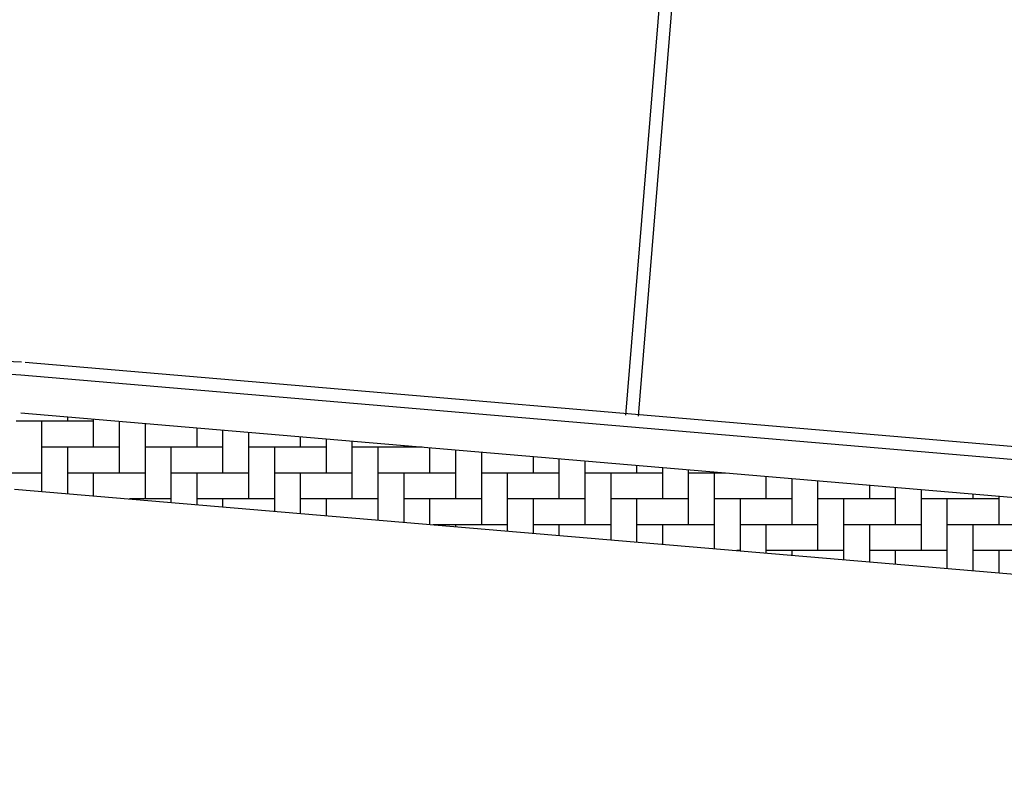
# Model space of a CAD drawing. Units: millimetres. Extents: x 664625 to 665689, y 7462885 to 7471362.
# Drawn here: x 665527 to 665535, y 7471264 to 7471270 of the extents above; entities that cross this region are included whole.
import ezdxf

# ---------------------------------------------------------------- set-up
doc = ezdxf.new("R2010")
doc.units = ezdxf.units.MM
doc.header["$MEASUREMENT"] = 0
doc.layers.add('ES-DETALHE', color=2, linetype='Continuous')
doc.layers.add('meio-fio', color=1, linetype='Continuous', lineweight=25)
doc.layers.add('T-HACHURA INTERTRAVADO ARRUAMENTO', color=253, linetype='Continuous', lineweight=18)

msp = doc.modelspace()

# ---------------------------------------------------------------- hatches: boundary and pattern name
at = {"layer": 'ES-DETALHE'}
h = msp.add_hatch(dxfattribs=at)
h.set_pattern_fill('SWAMP,_O', color=256, scale=0.01, angle=3.07691)
h.set_pattern_definition([(3.07690853578, (0, 0), (0.004527940866954, 0.008916151152235), [0.00125, -0.00875]), (93.07690853578, (0.000624, 3.35e-05), (-0.005457642974913, 0.0083793873894524), [0.000625, -0.01669550806]), (93.07690853578, (0.00078, 4.2e-05), (-0.005457642974913, 0.0083793873894524), [0.0005, -0.01682050806]), (93.07690853578, (0.000468, 2.5e-05), (-0.005457642974913, 0.0083793873894524), [0.0005, -0.01682050806]), (63.07690853578, (0.000936, 5e-05), (-0.00545764296834, 0.008379387393734), [0.0004, -0.0096]), (123.07690853578, (0.000312, 1.7e-05), (-0.009985583835294, -0.000536763758501), [0.0004, -0.0096])])
edge = h.paths.add_edge_path()
edge.add_line((665627.0641, 7471256.134), (665597.8806, 7471282.2853))
edge.add_line((665597.8806, 7471282.2853), (665562.2627, 7471314.2238))
edge.add_line((665562.2627, 7471314.2238), (665549.8816, 7471325.1902))
edge.add_line((665549.8816, 7471325.1902), (665543.3017, 7471329.6896))
edge.add_line((665543.3017, 7471329.6896), (665540.1465, 7471325.6807))
edge.add_line((665540.1465, 7471325.6807), (665523.3834, 7471314.2728))
edge.add_line((665523.3834, 7471314.2728), (665523.1958, 7471314.267))
edge.add_line((665523.1958, 7471314.267), (665518.6373, 7471310.577))
edge.add_line((665518.6373, 7471310.577), (665515.4855, 7471307.5435))
edge.add_line((665515.4855, 7471307.5435), (665512.6497, 7471304.0362))
edge.add_line((665512.6497, 7471304.0362), (665511.2399, 7471302.3181))
edge.add_line((665511.2399, 7471302.3181), (665510.4514, 7471301.5246))
edge.add_line((665510.4514, 7471301.5246), (665511.4224, 7471299.8469))
edge.add_line((665511.4224, 7471299.8469), (665512.5376, 7471301.4485))
edge.add_line((665512.5376, 7471301.4485), (665514.8515, 7471304.4918))
edge.add_line((665514.8515, 7471304.4918), (665515.6473, 7471305.4312))
edge.add_line((665515.6473, 7471305.4312), (665518.5373, 7471308.448))
edge.add_line((665518.5373, 7471308.448), (665521.4222, 7471310.9712))
edge.add_line((665521.4222, 7471310.9712), (665523.48, 7471312.6058))
edge.add_line((665523.48, 7471312.6058), (665524.2513, 7471313.2204))
edge.add_line((665524.2513, 7471313.2204), (665528.0096, 7471315.8484))
edge.add_line((665528.0096, 7471315.8484), (665533.1099, 7471319.3477))
edge.add_line((665533.1099, 7471319.3477), (665538.7649, 7471323.1844))
edge.add_arc((665539.9887, 7471321.3806), 2.1798, 52.34823, 124.15595, ccw=False)
edge.add_line((665541.3203, 7471323.1064), (665542.7064, 7471322.4103))
edge.add_line((665542.7064, 7471322.4103), (665576.932, 7471291.7539))
edge.add_line((665627.0641, 7471256.134), (665625.7658, 7471254.6715))
edge.add_line((665625.7658, 7471254.6715), (665623.6998, 7471256.7317))
edge.add_line((665623.6998, 7471256.7317), (665595.1915, 7471282.278))
edge.add_line((665595.1915, 7471282.278), (665590.0498, 7471281.92))
edge.add_arc((665589.8246, 7471285.1547), 3.2425, 230.03562, 273.98379, ccw=False)
edge.add_line((665587.7418, 7471282.6694), (665576.932, 7471291.7539))
at = {"layer": 'T-HACHURA INTERTRAVADO ARRUAMENTO'}
h = msp.add_hatch(dxfattribs=at)
h.set_pattern_fill('AR-HBONE,_O', color=256, scale=0.06, angle=3.07691)
h.set_pattern_definition([(48.0769085358, (0, 0), (-0.018218366235, 0.338921954337), [0.72, -0.24]), (138.0769085358, (0.16035, 0.17857), (-0.018218366235, 0.338921954337), [0.72, -0.24])])
edge = h.paths.add_edge_path()
edge.add_line((665521.7844, 7471268.0936), (665506.0323, 7471264.3137))
edge.add_line((665506.0323, 7471264.3137), (665506.4139, 7471267.0882))
edge.add_line((665506.4139, 7471267.0882), (665507.0731, 7471276.4371))
edge.add_line((665507.0731, 7471276.4371), (665507.5999, 7471280.9819))
edge.add_line((665507.5999, 7471280.9819), (665508.2749, 7471289.2901))
edge.add_line((665508.2749, 7471289.2901), (665508.5018, 7471291.7759))
edge.add_line((665508.5018, 7471291.7759), (665508.6974, 7471293.1684))
edge.add_arc((665523.9286, 7471291.0079), 15.3837, 154.6853, 171.92688, ccw=False)
edge.add_line((665510.0221, 7471297.5859), (665511.5271, 7471299.7698))
edge.add_line((665511.5271, 7471299.7698), (665512.6427, 7471301.372))
edge.add_line((665512.6427, 7471301.372), (665514.9529, 7471304.4104))
edge.add_line((665514.9529, 7471304.4104), (665515.744, 7471305.3442))
edge.add_line((665515.744, 7471305.3442), (665518.6266, 7471308.3532))
edge.add_line((665518.6266, 7471308.3532), (665519.0671, 7471308.7274))
edge.add_line((665519.0671, 7471308.7274), (665521.5056, 7471310.8714))
edge.add_line((665521.5056, 7471310.8714), (665523.5609, 7471312.5041))
edge.add_line((665523.5609, 7471312.5041), (665524.3292, 7471313.1162))
edge.add_line((665524.3292, 7471313.1162), (665528.0837, 7471315.7415))
edge.add_line((665528.0837, 7471315.7415), (665533.1832, 7471319.2403))
edge.add_line((665533.1832, 7471319.2403), (665538.8258, 7471323.0687))
edge.add_arc((665539.959, 7471320.3918), 2.9068, 63.33203, 112.94336, ccw=False)
edge.add_line((665541.2636, 7471322.9894), (665542.6325, 7471322.3019))
edge.add_line((665542.6325, 7471322.3019), (665546.2732, 7471319.0326))
edge.add_line((665546.2732, 7471319.0326), (665552.1515, 7471313.8206))
edge.add_line((665552.1515, 7471313.8206), (665558.0909, 7471308.4016))
edge.add_line((665558.0909, 7471308.4016), (665564.0581, 7471303.0242))
edge.add_line((665564.0581, 7471303.0242), (665559.8778, 7471299.5648))
edge.add_line((665559.8778, 7471299.5648), (665552.7377, 7471305.1496))
edge.add_line((665552.7377, 7471305.1496), (665550.0897, 7471307.0903))
edge.add_line((665550.0897, 7471307.0903), (665548.696, 7471307.496))
edge.add_line((665548.696, 7471307.496), (665539.1933, 7471309.8994))
edge.add_arc((665539.7438, 7471283.02), 26.8851, 91.17341, 159.69341)
edge.add_arc((665529.9773, 7471287.7128), 16.1287, 163.29011, 182.11803)
edge.add_arc((673552.249, 7470818.8258), 8052.0184, 176.66589899, 176.69912255)
edge.add_arc((665521.7271, 7471281.8116), 8.1631, 175.47573, 209.32527)
edge.add_arc((665539.4685, 7471288.6539), 27.1192, 203.56104, 229.30083)

# ---------------------------------------------------------------- linework, layer by layer
for p, q in [((665532.2053, 7471266.8792, 0.1462), (665532.7414, 7471273.4048, 0.0194)), ((665532.305, 7471266.871, 0.1462), (665532.8411, 7471273.3967, 0.0194)), ((665527.4883, 7471267.2938, 0.1761), (665536.3912, 7471266.535, 0.1462)), ((665527.4528, 7471267.196, -0.589), (665536.3847, 7471266.4352, 0.1462)), ((665527.4544, 7471266.8952, 0.1761), (665536.3651, 7471266.1358, 0.1462)), ((665527.4034, 7471266.2974, 0.1761), (665588.8773, 7471261.058, -0.0301))]:
    msp.add_line(p, q)
at = {"ltscale": 0.03}
for p, q in [((665528.0255, 7471266.8299), (665527.4159, 7471266.8299)), ((665527.6191, 7471266.2756), (665527.6191, 7471266.8299)), ((665527.8223, 7471266.8299), (665527.8223, 7471266.8617)), ((665528.0255, 7471266.6267), (665528.0255, 7471266.8454)), ((665528.2287, 7471266.4235), (665528.2287, 7471266.8291)), ((665528.4319, 7471266.2203), (665528.4319, 7471266.8119)), ((665528.8383, 7471266.6267), (665528.8383, 7471266.7773)), ((665529.0415, 7471266.4235), (665529.0415, 7471266.76)), ((665529.2447, 7471266.2203), (665529.2447, 7471266.7426)), ((665529.6511, 7471266.6267), (665529.6511, 7471266.708)), ((665529.8543, 7471266.4235), (665529.8543, 7471266.6907)), ((665530.0575, 7471266.2203), (665530.0575, 7471266.6734)), ((665528.2287, 7471266.6267), (665527.6191, 7471266.6267)), ((665527.8223, 7471266.2593), (665527.8223, 7471266.6267)), ((665529.0415, 7471266.6267), (665528.4319, 7471266.6267)), ((665528.6351, 7471266.1924), (665528.6351, 7471266.6267)), ((665529.8543, 7471266.6267), (665529.2447, 7471266.6267)), ((665529.4479, 7471266.1231), (665529.4479, 7471266.6267)), ((665530.6054, 7471266.6267), (665530.0575, 7471266.6267)), ((665530.2607, 7471266.0539), (665530.2607, 7471266.6267)), ((665530.4639, 7471266.6267), (665530.4639, 7471266.6387)), ((665530.6671, 7471266.4235), (665530.6671, 7471266.6214)), ((665530.8703, 7471266.2203), (665530.8703, 7471266.6041)), ((665531.0735, 7471266.0171), (665531.0735, 7471266.5868)), ((665531.4799, 7471266.4235), (665531.4799, 7471266.5521)), ((665531.6831, 7471266.2203), (665531.6831, 7471266.5348)), ((665531.8863, 7471266.0171), (665531.8863, 7471266.5175)), ((665527.6191, 7471266.4235), (665527.0095, 7471266.4235)), ((665528.4319, 7471266.4235), (665527.8223, 7471266.4235)), ((665528.0255, 7471266.2431), (665528.0255, 7471266.4235)), ((665529.2447, 7471266.4235), (665528.6351, 7471266.4235)), ((665528.8383, 7471266.1751), (665528.8383, 7471266.4235)), ((665530.0575, 7471266.4235), (665529.4479, 7471266.4235)), ((665529.6511, 7471266.1058), (665529.6511, 7471266.4235)), ((665530.8703, 7471266.4235), (665530.2607, 7471266.4235)), ((665530.4639, 7471266.0366), (665530.4639, 7471266.4235)), ((665531.6831, 7471266.4235), (665531.0735, 7471266.4235)), ((665531.2767, 7471265.9673), (665531.2767, 7471266.4235)), ((665532.4959, 7471266.4235), (665531.8863, 7471266.4235)), ((665532.0895, 7471265.898), (665532.0895, 7471266.4235)), ((665532.2927, 7471266.4235), (665532.2927, 7471266.4829)), ((665532.4959, 7471266.2203), (665532.4959, 7471266.4655)), ((665532.6991, 7471266.0171), (665532.6991, 7471266.4482)), ((665532.9896, 7471266.4235), (665532.6991, 7471266.4235)), ((665532.9023, 7471265.8287), (665532.9023, 7471266.4235)), ((665533.3087, 7471266.2203), (665533.3087, 7471266.3963)), ((665533.5119, 7471266.0171), (665533.5119, 7471266.3789)), ((665533.7151, 7471265.8139), (665533.7151, 7471266.3616)), ((665534.1215, 7471266.2203), (665534.1215, 7471266.327)), ((665534.3247, 7471266.0171), (665534.3247, 7471266.3097)), ((665534.5279, 7471265.8139), (665534.5279, 7471266.2924)), ((665528.6351, 7471266.2203), (665528.3084, 7471266.2203)), ((665529.4479, 7471266.2203), (665528.8383, 7471266.2203)), ((665529.0415, 7471266.1578), (665529.0415, 7471266.2203)), ((665530.2607, 7471266.2203), (665529.6511, 7471266.2203)), ((665529.8543, 7471266.0885), (665529.8543, 7471266.2203)), ((665531.0735, 7471266.2203), (665530.4639, 7471266.2203)), ((665530.6671, 7471266.0192), (665530.6671, 7471266.2203)), ((665531.8863, 7471266.2203), (665531.2767, 7471266.2203)), ((665531.4799, 7471265.95), (665531.4799, 7471266.2203)), ((665532.6991, 7471266.2203), (665532.0895, 7471266.2203)), ((665532.2927, 7471265.8807), (665532.2927, 7471266.2203)), ((665533.5119, 7471266.2203), (665532.9023, 7471266.2203)), ((665533.1055, 7471265.8114), (665533.1055, 7471266.2203)), ((665534.3247, 7471266.2203), (665533.7151, 7471266.2203)), ((665533.9183, 7471265.7421), (665533.9183, 7471266.2203)), ((665535.1375, 7471266.2203), (665534.5279, 7471266.2203)), ((665534.7311, 7471265.6729), (665534.7311, 7471266.2203)), ((665534.9343, 7471266.2203), (665534.9343, 7471266.2577)), ((665535.1375, 7471266.0171), (665535.1375, 7471266.2404)), ((665531.2767, 7471266.0171), (665530.6925, 7471266.0171)), ((665530.8703, 7471266.0019), (665530.8703, 7471266.0171)), ((665532.0895, 7471266.0171), (665531.4799, 7471266.0171)), ((665531.6831, 7471265.9326), (665531.6831, 7471266.0171)), ((665532.9023, 7471266.0171), (665532.2927, 7471266.0171)), ((665532.4959, 7471265.8634), (665532.4959, 7471266.0171)), ((665533.7151, 7471266.0171), (665533.1055, 7471266.0171)), ((665533.3087, 7471265.7941), (665533.3087, 7471266.0171)), ((665534.5279, 7471266.0171), (665533.9183, 7471266.0171)), ((665534.1215, 7471265.7248), (665534.1215, 7471266.0171)), ((665535.3407, 7471266.0171), (665534.7311, 7471266.0171)), ((665534.9343, 7471265.6555), (665534.9343, 7471266.0171)), ((665533.1055, 7471265.8139), (665533.0767, 7471265.8139)), ((665533.9183, 7471265.8139), (665533.3087, 7471265.8139)), ((665533.5119, 7471265.7768), (665533.5119, 7471265.8139)), ((665534.7311, 7471265.8139), (665534.1215, 7471265.8139)), ((665534.3247, 7471265.7075), (665534.3247, 7471265.8139)), ((665535.5439, 7471265.8139), (665534.9343, 7471265.8139)), ((665535.1375, 7471265.6382), (665535.1375, 7471265.8139))]:
    msp.add_line(p, q, dxfattribs=at)
at = {"layer": 'meio-fio', "color": 3}
for p, q in [((665527.4883, 7471267.2938, 0.1761), (665536.3912, 7471266.535, 0.1462)), ((665527.4528, 7471267.196, -0.589), (665536.3847, 7471266.4352, 0.1462)), ((665527.4544, 7471266.8952, 0.1761), (665536.3651, 7471266.1358, 0.1462)), ((665527.4034, 7471266.2974, 0.1761), (665588.8773, 7471261.058, -0.0301))]:
    msp.add_line(p, q, dxfattribs=at)
for radius, start in [(13.9989, 234.38906), (14.0989, 236.50653)]:
    msp.add_arc((665528.2265, 7471281.2737, -0.589), radius, start, 266.85433, dxfattribs=at)

doc.saveas('drawing.dxf')
